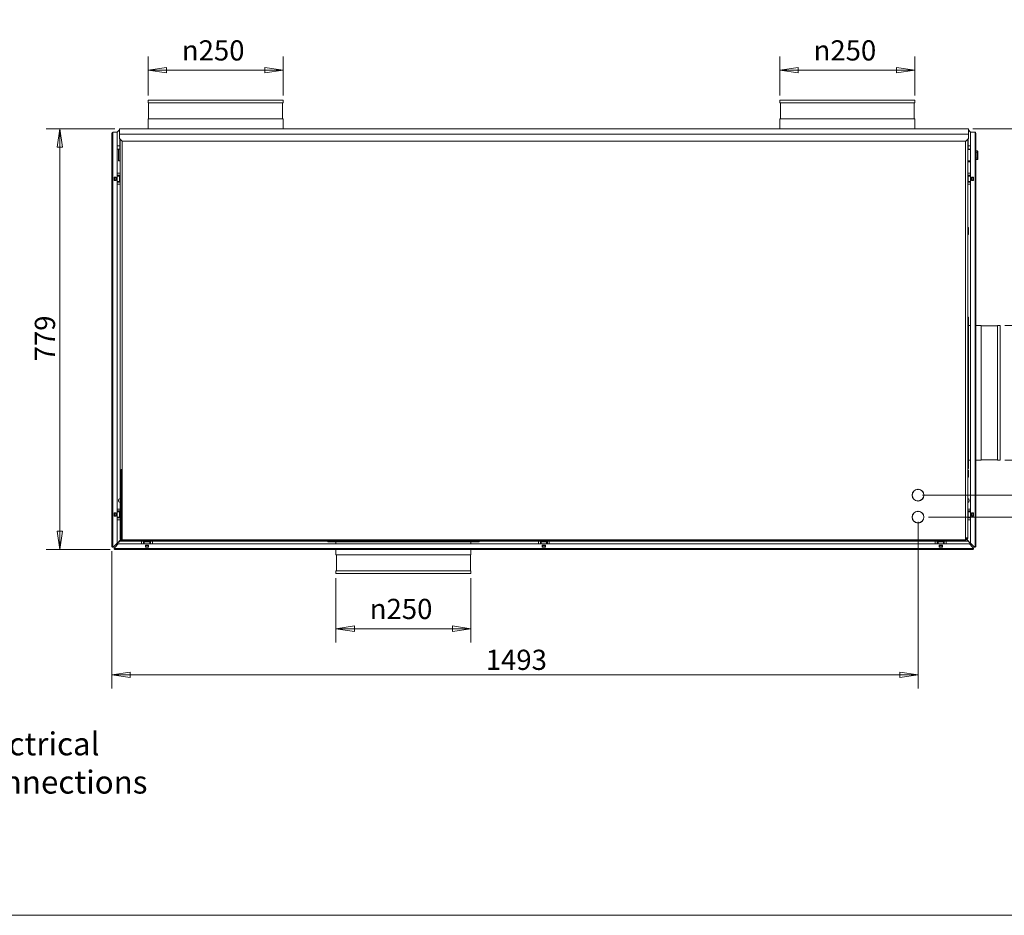
# Model space of a CAD drawing. Units: millimetres. Extents: x 136 to 4913, y 136 to 3434.
# Drawn here: x 1489 to 3313, y 136 to 1796 of the extents above; entities that cross this region are included whole.
import ezdxf

# ---------------------------------------------------------------- set-up
doc = ezdxf.new("R2010")
doc.units = ezdxf.units.MM
doc.header["$LTSCALE"] = 17
doc.layers.add('Dimension (ISO)', color=9, linetype='Continuous', lineweight=5, true_color=0x808080)
for name, color, linetype, lineweight in [('Symbol (ISO)', 7, 'Continuous', 15), ('Visible (Drawing)', 7, 'Continuous', 5), ('Visible Narrow (ISO)', 7, 'Continuous', 5)]:
    doc.layers.add(name, color=color, linetype=linetype, lineweight=lineweight)
doc.styles.add('Arial 220', font='arial.ttf')
doc.styles.add('Note Text (ISO)', font='tahoma.ttf')
doc.dimstyles.new('Default (Drawing)', dxfattribs={"dimscale": 17, "dimtxt": 2.2, "dimasz": 2, "dimexe": 1.5, "dimexo": 0.5, "dimgap": 0.5, "dimtad": 1, "dimrnd": 1e-08, "dimtxsty": 'Arial 220', "dimblk": 'Filled-1', "dimcen": 0.09, "dimdle": 6, "dimclrd": 256, "dimclre": 256, "dimclrt": 7, "dimazin": 2, "dimtfac": 0.545455, "dimtmove": 0, "dimatfit": 3, "dimfxl": 1, "dimtolj": 1, "dimtzin": 0, "dimlwd": -1, "dimlwe": -1, "dimarcsym": 0})
doc.dimstyles.new('Default - Method 1b (ISO)$7', dxfattribs={"dimscale": 17, "dimtxt": 3.5, "dimasz": 2.5, "dimexe": 3.175, "dimexo": 0, "dimgap": 0.762, "dimtad": 1, "dimtoh": 1, "dimrnd": 1e-08, "dimtxsty": 'Note Text (ISO)', "dimcen": 0.09, "dimdle": 10, "dimclrd": 256, "dimclre": 256, "dimclrt": 256, "dimazin": 2, "dimtfac": 1, "dimtmove": 0, "dimatfit": 3, "dimfxl": 1, "dimtolj": 1, "dimlwd": -1, "dimlwe": -1, "dimarcsym": 0})

# ---------------------------------------------------------------- blocks, each defined once
blk = doc.blocks.new('Borders Default Border')
at = {"layer": 'Symbol (ISO)', "flags": 128}
blk.add_lwpolyline([(8, 8), (8, 202), (289, 202), (289, 8), (8, 8)], dxfattribs=at)
blk = doc.blocks.new('Filled-1')
at = {"color": 0}
for p, q in [((0, 0), (-1, 0.15)), ((-1, 0.15), (-1, -0.15)), ((-1, 0), (0, 0)), ((-1, -0.15), (0, 0))]:
    blk.add_line(p, q, dxfattribs=at)
at = {"color": 0, "flags": 128}
blk.add_lwpolyline([(-1, -0.15), (0, 0), (-1, 0.15), (-1, -0.15)], dxfattribs=at)
at = {"color": 0}
blk.add_solid([(-1, -0.15), (0, 0), (-1, 0.15), (-1, -0.15)], dxfattribs=at)
blk = doc.blocks.new('*D14')
at = {"layer": 'Defpoints', "color": 0, "transparency": 16777216}
for p in [(2075.1, 769.1), (2325.1, 769.1), (2325.1, 667.1)]:
    blk.add_point(p, dxfattribs=at)
at = {"layer": 'Dimension (ISO)', "transparency": 16777216}
for p, q in [((2075.1, 760.6), (2075.1, 641.6)), ((2325.1, 760.6), (2325.1, 641.6)), ((2109.1, 667.1), (2291.1, 667.1))]:
    blk.add_line(p, q, dxfattribs=at)
at = {"layer": 'Dimension (ISO)', "transparency": 16777216, "xscale": 34, "yscale": 34, "zscale": 34, "rotation": 180}
blk.add_blockref('Filled-1', (2075.1, 667.1), dxfattribs=at)
at = {"layer": 'Dimension (ISO)', "transparency": 16777216, "xscale": 34, "yscale": 34, "zscale": 34}
blk.add_blockref('Filled-1', (2325.1, 667.1), dxfattribs=at)
at = {"layer": 'Dimension (ISO)', "color": 7, "transparency": 16777216, "insert": (2137.6, 703.7), "char_height": 37.4, "attachment_point": 4, "style": 'Arial 220'}
blk.add_mtext('\\A1;\\fAIGDT|b0|i0;\\H37.4000;\\ln\\fArial|b0|i0;\\H37.4000;250', dxfattribs=at)
blk = doc.blocks.new('*D15')
at = {"layer": 'Defpoints', "color": 0, "transparency": 16777216}
for p in [(2897.1, 1702), (2897.1, 1646.6), (3147.1, 1646.6)]:
    blk.add_point(p, dxfattribs=at)
at = {"layer": 'Dimension (ISO)', "transparency": 16777216}
for p, q in [((2897.1, 1655.1), (2897.1, 1727.5)), ((3147.1, 1655.1), (3147.1, 1727.5)), ((3113.1, 1702), (2931.1, 1702))]:
    blk.add_line(p, q, dxfattribs=at)
at = {"layer": 'Dimension (ISO)', "transparency": 16777216, "xscale": 34, "yscale": 34, "zscale": 34, "rotation": 180}
blk.add_blockref('Filled-1', (2897.1, 1702), dxfattribs=at)
at = {"layer": 'Dimension (ISO)', "transparency": 16777216, "xscale": 34, "yscale": 34, "zscale": 34}
blk.add_blockref('Filled-1', (3147.1, 1702), dxfattribs=at)
at = {"layer": 'Dimension (ISO)', "color": 7, "transparency": 16777216, "insert": (2959.6, 1738.6), "char_height": 37.4, "attachment_point": 4, "style": 'Arial 220'}
blk.add_mtext('\\A1;\\fAIGDT|b0|i0;\\H37.4000;\\ln\\fArial|b0|i0;\\H37.4000;250', dxfattribs=at)
blk = doc.blocks.new('*D16')
at = {"layer": 'Defpoints', "color": 0, "transparency": 16777216}
for p in [(1727.1, 1702), (1727.1, 1646.6), (1977.1, 1646.6)]:
    blk.add_point(p, dxfattribs=at)
at = {"layer": 'Dimension (ISO)', "transparency": 16777216}
for p, q in [((1727.1, 1655.1), (1727.1, 1727.5)), ((1977.1, 1655.1), (1977.1, 1727.5)), ((1943.1, 1702), (1761.1, 1702))]:
    blk.add_line(p, q, dxfattribs=at)
at = {"layer": 'Dimension (ISO)', "transparency": 16777216, "xscale": 34, "yscale": 34, "zscale": 34, "rotation": 180}
blk.add_blockref('Filled-1', (1727.1, 1702), dxfattribs=at)
at = {"layer": 'Dimension (ISO)', "transparency": 16777216, "xscale": 34, "yscale": 34, "zscale": 34}
blk.add_blockref('Filled-1', (1977.1, 1702), dxfattribs=at)
at = {"layer": 'Dimension (ISO)', "color": 7, "transparency": 16777216, "insert": (1789.6, 1738.6), "char_height": 37.4, "attachment_point": 4, "style": 'Arial 220'}
blk.add_mtext('\\A1;\\fAIGDT|b0|i0;\\H37.4000;\\ln\\fArial|b0|i0;\\H37.4000;250', dxfattribs=at)
blk = doc.blocks.new('*D26')
at = {"layer": 'Defpoints', "color": 0, "transparency": 16777216}
for p in [(1673.9, 1593.1), (1563.6, 814.1), (1665.6, 814.1)]:
    blk.add_point(p, dxfattribs=at)
at = {"layer": 'Dimension (ISO)', "transparency": 16777216}
for p, q in [((1665.4, 1593.1), (1538.1, 1593.1)), ((1563.6, 1559.1), (1563.6, 848.1)), ((1657.1, 814.1), (1538.1, 814.1))]:
    blk.add_line(p, q, dxfattribs=at)
at = {"layer": 'Dimension (ISO)', "transparency": 16777216, "xscale": 34, "yscale": 34, "zscale": 34}
for p, rotation in [((1563.6, 1593.1), 90), ((1563.6, 814.1), 270)]:
    blk.add_blockref('Filled-1', p, dxfattribs=dict(at, rotation=rotation))
at = {"layer": 'Dimension (ISO)', "color": 7, "transparency": 16777216, "insert": (1536, 1162.4), "char_height": 37.4, "attachment_point": 4, "rotation": 90, "style": 'Arial 220'}
blk.add_mtext('\\A1;779', dxfattribs=at)
blk = doc.blocks.new('*D27')
at = {"layer": 'Defpoints', "color": 0, "transparency": 16777216}
for p in [(3246.4, 1593.1), (3153.1, 914.6), (3510, 914.6)]:
    blk.add_point(p, dxfattribs=at)
at = {"layer": 'Dimension (ISO)', "transparency": 16777216}
for p, q in [((3254.9, 1593.1), (3535.5, 1593.1)), ((3510, 1559.1), (3510, 948.6)), ((3161.6, 914.6), (3535.5, 914.6))]:
    blk.add_line(p, q, dxfattribs=at)
at = {"layer": 'Dimension (ISO)', "transparency": 16777216, "xscale": 34, "yscale": 34, "zscale": 34}
for p, rotation in [((3510, 1593.1), 90), ((3510, 914.6), 270)]:
    blk.add_blockref('Filled-1', p, dxfattribs=dict(at, rotation=rotation))
at = {"layer": 'Dimension (ISO)', "color": 7, "transparency": 16777216, "insert": (3482.4, 1189.7), "char_height": 37.4, "attachment_point": 4, "rotation": 90, "style": 'Arial 220'}
blk.add_mtext('\\A1;679', dxfattribs=at)
blk = doc.blocks.new('*D39')
at = {"layer": 'Defpoints', "color": 0, "transparency": 16777216}
for p in [(3163.8, 914.6), (3164.1, 873.8), (3510, 873.8)]:
    blk.add_point(p, dxfattribs=at)
at = {"layer": 'Dimension (ISO)', "transparency": 16777216}
for p, q in [((3510, 948.6), (3510, 982.6)), ((3172.3, 914.6), (3535.5, 914.6)), ((3510, 914.6), (3510, 873.8)), ((3172.6, 873.8), (3535.5, 873.8)), ((3510, 839.8), (3510, 700.9))]:
    blk.add_line(p, q, dxfattribs=at)
at = {"layer": 'Dimension (ISO)', "transparency": 16777216, "xscale": 34, "yscale": 34, "zscale": 34}
for p, rotation in [((3510, 914.6), 270), ((3510, 873.8), 90)]:
    blk.add_blockref('Filled-1', p, dxfattribs=dict(at, rotation=rotation))
at = {"layer": 'Dimension (ISO)', "color": 7, "transparency": 16777216, "insert": (3482.7, 709.4), "char_height": 37.4, "attachment_point": 4, "rotation": 90, "style": 'Arial 220'}
blk.add_mtext('\\A1;41', dxfattribs=at)
blk = doc.blocks.new('*D41')
at = {"layer": 'Defpoints', "color": 0, "transparency": 16777216}
for p in [(3305.1, 1229.1), (3409.8, 1229.1), (3305.1, 979.1)]:
    blk.add_point(p, dxfattribs=at)
at = {"layer": 'Dimension (ISO)', "transparency": 16777216}
for p, q in [((3313.6, 1229.1), (3435.3, 1229.1)), ((3409.8, 1013.1), (3409.8, 1195.1)), ((3313.6, 979.1), (3435.3, 979.1))]:
    blk.add_line(p, q, dxfattribs=at)
at = {"layer": 'Dimension (ISO)', "transparency": 16777216, "xscale": 34, "yscale": 34, "zscale": 34}
for p, rotation in [((3409.8, 1229.1), 90), ((3409.8, 979.1), 270)]:
    blk.add_blockref('Filled-1', p, dxfattribs=dict(at, rotation=rotation))
at = {"layer": 'Dimension (ISO)', "color": 7, "transparency": 16777216, "insert": (3373.2, 1041.5), "char_height": 37.4, "attachment_point": 4, "rotation": 90, "style": 'Arial 220'}
blk.add_mtext('\\A1;\\fAIGDT|b0|i0;\\H37.4000;\\ln\\fArial|b0|i0;\\H37.4000;250', dxfattribs=at)
blk = doc.blocks.new('*D42')
at = {"layer": 'Defpoints', "color": 0, "transparency": 16777216}
for p in [(3153.1, 873.8), (1660.1, 819.3), (1660.1, 581.7)]:
    blk.add_point(p, dxfattribs=at)
at = {"layer": 'Dimension (ISO)', "transparency": 16777216}
for p, q in [((3153.1, 865.3), (3153.1, 556.2)), ((1660.1, 810.8), (1660.1, 556.2)), ((3119.1, 581.7), (1694.1, 581.7))]:
    blk.add_line(p, q, dxfattribs=at)
at = {"layer": 'Dimension (ISO)', "transparency": 16777216, "xscale": 34, "yscale": 34, "zscale": 34, "rotation": 180}
blk.add_blockref('Filled-1', (1660.1, 581.7), dxfattribs=at)
at = {"layer": 'Dimension (ISO)', "transparency": 16777216, "xscale": 34, "yscale": 34, "zscale": 34}
blk.add_blockref('Filled-1', (3153.1, 581.7), dxfattribs=at)
at = {"layer": 'Dimension (ISO)', "color": 7, "transparency": 16777216, "insert": (2352.5, 609.4), "char_height": 37.4, "attachment_point": 4, "style": 'Arial 220'}
blk.add_mtext('\\A1;1493', dxfattribs=at)

msp = doc.modelspace()

# ---------------------------------------------------------------- linework, layer by layer
at = {"layer": 'Visible (Drawing)'}
for p, q in [((1727.109, 1646.577), (1977.109, 1646.577)), ((1727.109, 1646.577), (1727.109, 1641.577)), ((1727.109, 1641.577), (1977.109, 1641.577)), ((1728.087, 1641.577), (1728.087, 1611.577)), ((1976.13, 1641.577), (1976.13, 1611.577)), ((1977.109, 1646.577), (1977.109, 1641.577)), ((2897.109, 1646.577), (3147.109, 1646.577)), ((2897.109, 1646.577), (2897.109, 1641.577)), ((2897.109, 1641.577), (3147.109, 1641.577)), ((2898.087, 1641.577), (2898.087, 1611.577)), ((3146.13, 1641.577), (3146.13, 1611.577)), ((3147.109, 1646.577), (3147.109, 1641.577)), ((1727.109, 1611.577), (1977.109, 1611.577)), ((1727.109, 1611.577), (1727.109, 1593.577)), ((1977.109, 1611.577), (1977.109, 1593.577)), ((2897.109, 1611.577), (3147.109, 1611.577)), ((2897.109, 1611.577), (2897.109, 1593.577)), ((3147.109, 1611.577), (3147.109, 1593.577)), ((1661.609, 1586.827), (1661.609, 1585.327)), ((1661.609, 1586.827), (1670.109, 1586.827)), ((1668.462, 1586.827), (1668.462, 1587.077)), ((1668.462, 1587.077), (1670.322, 1587.077)), ((1670.109, 1586.827), (1670.109, 825.706)), ((3246.354, 1593.127), (1673.854, 1593.127)), ((1673.854, 1593.127), (1673.854, 1583.127)), ((1677.854, 1593.577), (1677.854, 1593.127)), ((1710.854, 1593.577), (1677.854, 1593.577)), ((1774.351, 1593.577), (1710.854, 1593.577)), ((1710.854, 1593.577), (1710.854, 1593.127)), ((1774.351, 1593.577), (1785.351, 1593.577)), ((1774.351, 1593.127), (1774.351, 1593.577)), ((1785.351, 1593.577), (1923.138, 1593.577)), ((1785.351, 1593.577), (1785.351, 1593.127)), ((1923.138, 1593.577), (1923.138, 1593.127)), ((1923.138, 1593.577), (1934.138, 1593.577)), ((1934.138, 1593.577), (1934.138, 1593.127)), ((2030.854, 1593.577), (1934.138, 1593.577)), ((2030.854, 1593.577), (2030.854, 1593.127)), ((2944.351, 1593.577), (2842.354, 1593.577)), ((2842.354, 1593.577), (2842.354, 1593.127)), ((2944.351, 1593.577), (2955.351, 1593.577)), ((2944.351, 1593.127), (2944.351, 1593.577)), ((2955.351, 1593.577), (2955.351, 1593.127)), ((2955.351, 1593.577), (3088.866, 1593.577)), ((3088.866, 1593.577), (3088.866, 1593.127)), ((3088.866, 1593.577), (3099.866, 1593.577)), ((3209.354, 1593.577), (3099.866, 1593.577)), ((3099.866, 1593.577), (3099.866, 1593.127)), ((3209.354, 1593.577), (3242.359, 1593.577)), ((3209.354, 1593.577), (3209.354, 1593.127)), ((3242.359, 1593.577), (3242.359, 1593.127)), ((3246.354, 1583.127), (3246.354, 1593.127)), ((3249.886, 1587.077), (3251.755, 1587.077)), ((3250.109, 1586.827), (3258.609, 1586.827)), ((3250.109, 825.706), (3250.109, 1586.827)), ((3251.755, 1587.077), (3251.755, 1586.827)), ((3258.609, 1585.327), (3258.609, 1586.827)), ((1660.109, 1585.327), (1661.609, 1585.327)), ((1660.109, 819.327), (1660.109, 1585.327)), ((1673.854, 1575.127), (1673.854, 1583.127)), ((1678.854, 1570.127), (1673.854, 1575.127)), ((1674.509, 1574.472), (1674.509, 1561.782)), ((1675.109, 835.327), (1675.109, 1573.872)), ((3241.354, 1570.127), (1678.854, 1570.127)), ((1679.109, 833.577), (1679.109, 1570.127)), ((3241.109, 1570.127), (3241.109, 833.577)), ((3246.354, 1575.127), (3241.354, 1570.127)), ((3245.109, 1573.882), (3245.109, 1161.348)), ((3245.699, 1574.472), (3245.699, 1561.782)), ((3246.354, 1583.127), (3246.354, 1575.127)), ((3258.609, 1585.327), (3260.109, 1585.327)), ((3260.109, 1585.327), (3260.109, 819.327)), ((1674.509, 1561.782), (1670.109, 1561.782)), ((1670.109, 1555.782), (1674.509, 1555.782)), ((1672.109, 1534.827), (1672.109, 1555.782)), ((1675.109, 1562.827), (1674.509, 1562.827)), ((1674.509, 1555.782), (1674.509, 1561.782)), ((3245.699, 1556.827), (3245.109, 1556.827)), ((3250.109, 1554.827), (3245.109, 1554.827)), ((3250.109, 1561.782), (3245.699, 1561.782)), ((3245.699, 1561.782), (3245.699, 1555.782)), ((3245.699, 1555.782), (3250.109, 1555.782)), ((3260.109, 1552.327), (3263.109, 1552.327)), ((3263.609, 1551.827), (3263.609, 1536.827)), ((1675.109, 1533.827), (1673.109, 1533.827)), ((3250.109, 1533.827), (3245.109, 1533.827)), ((3250.109, 1531.827), (3245.109, 1531.827)), ((3260.109, 1549.827), (3262.359, 1549.827)), ((3260.109, 1538.827), (3262.359, 1538.827)), ((3260.109, 1536.327), (3263.109, 1536.327)), ((3262.859, 1549.327), (3262.859, 1539.327)), ((1664.109, 1497.827), (1664.109, 1503.827)), ((1664.109, 1503.827), (1668.109, 1503.827)), ((1664.109, 1503.327), (1664.426, 1503.327)), ((1664.426, 1498.327), (1664.109, 1498.327)), ((1668.109, 1497.827), (1664.109, 1497.827)), ((1664.859, 1503.327), (1664.426, 1503.327)), ((1664.426, 1498.327), (1664.859, 1498.327)), ((1664.859, 1503.327), (1667.359, 1503.327)), ((1667.359, 1498.327), (1664.859, 1498.327)), ((1667.792, 1503.327), (1667.359, 1503.327)), ((1667.359, 1498.327), (1667.792, 1498.327)), ((1667.792, 1503.327), (1668.109, 1503.327)), ((1668.109, 1498.327), (1667.792, 1498.327)), ((1668.109, 1503.827), (1668.109, 1497.827)), ((1670.109, 1510.827), (1675.109, 1510.827)), ((1675.109, 1507.327), (1670.109, 1507.327)), ((1670.109, 1505.827), (1674.122, 1505.827)), ((1674.122, 1495.827), (1670.109, 1495.827)), ((1670.409, 1505.827), (1670.409, 1507.327)), ((1670.409, 1494.327), (1670.409, 1495.827)), ((1671.609, 1507.027), (1671.609, 1507.327)), ((1671.609, 1506.127), (1671.609, 1507.027)), ((1671.609, 1505.827), (1671.609, 1506.127)), ((1671.609, 1495.527), (1671.609, 1495.827)), ((1671.609, 1494.627), (1671.609, 1495.527)), ((1674.122, 1505.827), (1675.109, 1505.827)), ((1675.109, 1495.827), (1674.122, 1495.827)), ((3250.109, 1510.827), (3245.109, 1510.827)), ((3245.109, 1507.327), (3250.109, 1507.327)), ((3245.109, 1505.827), (3246.096, 1505.827)), ((3246.096, 1495.827), (3245.109, 1495.827)), ((3246.096, 1505.827), (3250.109, 1505.827)), ((3250.109, 1495.827), (3246.096, 1495.827)), ((3248.609, 1507.327), (3248.609, 1507.027)), ((3248.609, 1507.027), (3248.609, 1506.127)), ((3248.609, 1506.127), (3248.609, 1505.827)), ((3248.609, 1495.827), (3248.609, 1495.527)), ((3248.609, 1495.527), (3248.609, 1494.627)), ((3249.809, 1507.327), (3249.809, 1505.827)), ((3249.809, 1495.827), (3249.809, 1494.327)), ((3252.109, 1497.827), (3252.109, 1503.827)), ((3252.109, 1503.827), (3256.109, 1503.827)), ((3252.109, 1503.327), (3252.426, 1503.327)), ((3252.426, 1498.327), (3252.109, 1498.327)), ((3256.109, 1497.827), (3252.109, 1497.827)), ((3252.859, 1503.327), (3252.426, 1503.327)), ((3252.426, 1498.327), (3252.859, 1498.327)), ((3252.859, 1503.327), (3255.359, 1503.327)), ((3255.359, 1498.327), (3252.859, 1498.327)), ((3255.792, 1503.327), (3255.359, 1503.327)), ((3255.359, 1498.327), (3255.792, 1498.327)), ((3255.792, 1503.327), (3256.109, 1503.327)), ((3256.109, 1498.327), (3255.792, 1498.327)), ((3256.109, 1503.827), (3256.109, 1497.827)), ((1675.109, 1494.327), (1670.109, 1494.327)), ((1670.109, 1490.827), (1675.109, 1490.827)), ((1671.609, 1494.327), (1671.609, 1494.627)), ((3245.109, 1494.327), (3250.109, 1494.327)), ((3250.109, 1490.827), (3245.109, 1490.827)), ((3248.609, 1494.627), (3248.609, 1494.327)), ((3245.409, 1410.606), (3246.309, 1410.606)), ((3246.609, 1410.306), (3246.609, 1397.906)), ((3245.409, 1397.606), (3246.309, 1397.606)), ((3246.287, 1244.077), (3245.109, 1244.077)), ((3246.287, 1244.077), (3246.287, 1151.622)), ((3250.109, 1229.077), (3246.287, 1229.077)), ((3270.109, 1229.077), (3260.109, 1229.077)), ((3270.109, 1229.077), (3270.109, 979.077)), ((3300.109, 1228.099), (3270.109, 1228.099)), ((3300.109, 1229.077), (3300.109, 979.077)), ((3305.109, 1229.077), (3300.109, 1229.077)), ((3305.109, 1229.077), (3305.109, 979.077)), ((3245.109, 1161.348), (3245.109, 1151.622)), ((3245.109, 1056.972), (3245.109, 1151.622)), ((3246.287, 1151.622), (3246.287, 1056.972)), ((3245.109, 1056.972), (3245.109, 1046.806)), ((3245.109, 1046.806), (3245.109, 835.327)), ((3246.287, 1056.972), (3246.287, 964.077)), ((3250.109, 979.077), (3246.287, 979.077)), ((3270.109, 979.077), (3260.109, 979.077)), ((3300.109, 980.055), (3270.109, 980.055)), ((3305.109, 979.077), (3300.109, 979.077)), ((1677.109, 962.327), (1679.109, 962.327)), ((1677.109, 962.327), (1677.109, 830.327)), ((3246.287, 964.077), (3245.109, 964.077)), ((3245.409, 960.606), (3246.309, 960.606)), ((3246.609, 960.306), (3246.609, 947.906)), ((3245.409, 947.606), (3246.309, 947.606)), ((3152.447, 925.557), (3152.447, 925.257)), ((3153.847, 925.252), (3153.847, 925.552)), ((3152.447, 903.898), (3152.447, 903.597)), ((3153.847, 903.602), (3153.847, 903.903)), ((1664.109, 875.827), (1664.109, 881.827)), ((1664.109, 881.827), (1668.109, 881.827)), ((1664.109, 881.327), (1664.426, 881.327)), ((1664.426, 876.327), (1664.109, 876.327)), ((1668.109, 875.827), (1664.109, 875.827)), ((1664.859, 881.327), (1664.426, 881.327)), ((1664.426, 876.327), (1664.859, 876.327)), ((1664.859, 881.327), (1667.359, 881.327)), ((1667.359, 876.327), (1664.859, 876.327)), ((1667.792, 881.327), (1667.359, 881.327)), ((1667.359, 876.327), (1667.792, 876.327)), ((1667.792, 881.327), (1668.109, 881.327)), ((1668.109, 876.327), (1667.792, 876.327)), ((1668.109, 881.827), (1668.109, 875.827)), ((1670.109, 888.827), (1675.109, 888.827)), ((1675.109, 885.327), (1670.109, 885.327)), ((1670.109, 883.827), (1674.122, 883.827)), ((1670.409, 883.827), (1670.409, 885.327)), ((1671.609, 885.027), (1671.609, 885.327)), ((1671.609, 884.127), (1671.609, 885.027)), ((1671.609, 883.827), (1671.609, 884.127)), ((1674.122, 883.827), (1675.109, 883.827)), ((3152.447, 884.807), (3152.447, 884.507)), ((3153.847, 884.502), (3153.847, 884.802)), ((3250.109, 888.827), (3245.109, 888.827)), ((3245.109, 885.327), (3250.109, 885.327)), ((3245.109, 883.827), (3246.096, 883.827)), ((3246.096, 883.827), (3250.109, 883.827)), ((3248.609, 885.327), (3248.609, 885.027)), ((3248.609, 885.027), (3248.609, 884.127)), ((3248.609, 884.127), (3248.609, 883.827)), ((3249.809, 885.327), (3249.809, 883.827)), ((3252.109, 875.827), (3252.109, 881.827)), ((3252.109, 881.827), (3256.109, 881.827)), ((3252.109, 881.327), (3252.426, 881.327)), ((3252.426, 876.327), (3252.109, 876.327)), ((3256.109, 875.827), (3252.109, 875.827)), ((3252.859, 881.327), (3252.426, 881.327)), ((3252.426, 876.327), (3252.859, 876.327)), ((3252.859, 881.327), (3255.359, 881.327)), ((3255.359, 876.327), (3252.859, 876.327)), ((3255.792, 881.327), (3255.359, 881.327)), ((3255.359, 876.327), (3255.792, 876.327)), ((3255.792, 881.327), (3256.109, 881.327)), ((3256.109, 876.327), (3255.792, 876.327)), ((3256.109, 881.827), (3256.109, 875.827)), ((1674.122, 873.827), (1670.109, 873.827)), ((1675.109, 872.327), (1670.109, 872.327)), ((1670.109, 868.827), (1675.109, 868.827)), ((1670.409, 872.327), (1670.409, 873.827)), ((1671.609, 873.527), (1671.609, 873.827)), ((1671.609, 872.627), (1671.609, 873.527)), ((1671.609, 872.327), (1671.609, 872.627)), ((1675.109, 873.827), (1674.122, 873.827)), ((3152.447, 863.148), (3152.447, 862.847)), ((3153.847, 862.852), (3153.847, 863.153)), ((3246.096, 873.827), (3245.109, 873.827)), ((3245.109, 872.327), (3250.109, 872.327)), ((3250.109, 868.827), (3245.109, 868.827)), ((3250.109, 873.827), (3246.096, 873.827)), ((3248.609, 873.827), (3248.609, 873.527)), ((3248.609, 873.527), (3248.609, 872.627)), ((3248.609, 872.627), (3248.609, 872.327)), ((3249.809, 873.827), (3249.809, 872.327)), ((1670.109, 825.706), (1663.73, 819.327)), ((1665.609, 817.698), (1671.987, 824.077)), ((1668.109, 823.431), (1667.833, 823.431)), ((1669.109, 824.431), (1668.109, 823.431)), ((1668.462, 823.077), (1669.462, 824.077)), ((1668.462, 822.077), (1668.462, 823.077)), ((1669.987, 822.077), (1668.462, 822.077)), ((1669.109, 824.431), (1676.229, 831.551)), ((1669.462, 824.077), (1675.109, 829.723)), ((1671.987, 824.077), (3248.23, 824.077)), ((1675.109, 834.327), (1675.109, 835.327)), ((1677.109, 835.327), (1675.109, 835.327)), ((1676.359, 831.577), (1675.109, 830.327)), ((1675.109, 830.327), (1675.109, 829.077)), ((1882.313, 829.077), (1675.109, 829.077)), ((1676.359, 831.577), (1679.109, 834.327)), ((1677.109, 830.327), (2299.67, 830.327)), ((3239.109, 831.577), (1681.109, 831.577)), ((1715.109, 824.077), (1715.109, 829.077)), ((1718.609, 829.077), (1718.609, 824.077)), ((1718.909, 825.577), (1718.609, 825.577)), ((1720.109, 824.377), (1718.609, 824.377)), ((1719.809, 825.577), (1718.909, 825.577)), ((1720.109, 825.577), (1719.809, 825.577)), ((1720.109, 828.09), (1720.109, 829.077)), ((1720.109, 824.077), (1720.109, 828.09)), ((1722.109, 818.077), (1722.109, 822.077)), ((1722.109, 822.077), (1728.109, 822.077)), ((1722.609, 821.76), (1722.609, 822.077)), ((1722.609, 821.76), (1722.609, 821.327)), ((1722.609, 818.827), (1722.609, 821.327)), ((1727.609, 822.077), (1727.609, 821.76)), ((1727.609, 821.327), (1727.609, 821.76)), ((1727.609, 821.327), (1727.609, 818.827)), ((1728.109, 822.077), (1728.109, 818.077)), ((1730.109, 829.077), (1730.109, 828.09)), ((1730.109, 828.09), (1730.109, 824.077)), ((1730.409, 825.577), (1730.109, 825.577)), ((1731.609, 824.377), (1730.109, 824.377)), ((1731.309, 825.577), (1730.409, 825.577)), ((1731.609, 825.577), (1731.309, 825.577)), ((1731.609, 829.077), (1731.609, 824.077)), ((1735.109, 824.077), (1735.109, 829.077)), ((1885.309, 829.077), (1882.313, 829.077)), ((1887.309, 829.077), (1885.309, 829.077)), ((1887.309, 829.077), (2151.933, 829.077)), ((2060.109, 827.899), (2060.109, 829.077)), ((2152.784, 827.899), (2060.109, 827.899)), ((2075.109, 824.077), (2075.109, 827.899)), ((2152.784, 829.077), (2151.933, 829.077)), ((2152.784, 829.077), (2247.434, 829.077)), ((2247.434, 827.899), (2152.784, 827.899)), ((2248.284, 829.077), (2247.434, 829.077)), ((2340.109, 827.899), (2247.434, 827.899)), ((2248.284, 829.077), (2733.809, 829.077)), ((2299.67, 830.327), (2299.67, 831.577)), ((2321.67, 830.327), (2299.67, 830.327)), ((2321.67, 831.577), (2321.67, 830.327)), ((2321.67, 830.327), (2701.109, 830.327)), ((2325.109, 824.077), (2325.109, 827.899)), ((2340.109, 827.899), (2340.109, 829.077)), ((2450.109, 824.077), (2450.109, 829.077)), ((2453.609, 829.077), (2453.609, 824.077)), ((2453.909, 825.577), (2453.609, 825.577)), ((2455.109, 824.377), (2453.609, 824.377)), ((2454.809, 825.577), (2453.909, 825.577)), ((2455.109, 825.577), (2454.809, 825.577)), ((2455.109, 828.09), (2455.109, 829.077)), ((2455.109, 824.077), (2455.109, 828.09)), ((2457.109, 818.077), (2457.109, 822.077)), ((2457.109, 822.077), (2463.109, 822.077)), ((2457.609, 821.76), (2457.609, 822.077)), ((2457.609, 821.76), (2457.609, 821.327)), ((2457.609, 818.827), (2457.609, 821.327)), ((2462.609, 822.077), (2462.609, 821.76)), ((2462.609, 821.327), (2462.609, 821.76)), ((2462.609, 821.327), (2462.609, 818.827)), ((2463.109, 822.077), (2463.109, 818.077)), ((2465.109, 829.077), (2465.109, 828.09)), ((2465.109, 828.09), (2465.109, 824.077)), ((2465.409, 825.577), (2465.109, 825.577)), ((2466.609, 824.377), (2465.109, 824.377)), ((2466.309, 825.577), (2465.409, 825.577)), ((2466.609, 825.577), (2466.309, 825.577)), ((2466.609, 829.077), (2466.609, 824.077)), ((2470.109, 824.077), (2470.109, 829.077)), ((2701.109, 830.327), (2701.109, 831.577)), ((2723.109, 830.327), (2701.109, 830.327)), ((2723.109, 831.577), (2723.109, 830.327)), ((2723.109, 830.327), (3241.109, 830.327)), ((2735.809, 829.077), (2733.809, 829.077)), ((2736.109, 829.077), (2735.809, 829.077)), ((3245.109, 829.077), (2736.109, 829.077)), ((3185.109, 824.077), (3185.109, 829.077)), ((3188.609, 829.077), (3188.609, 824.077)), ((3188.909, 825.577), (3188.609, 825.577)), ((3190.109, 824.377), (3188.609, 824.377)), ((3189.809, 825.577), (3188.909, 825.577)), ((3190.109, 825.577), (3189.809, 825.577)), ((3190.109, 828.09), (3190.109, 829.077)), ((3190.109, 824.077), (3190.109, 828.09)), ((3192.109, 818.077), (3192.109, 822.077)), ((3192.109, 822.077), (3198.109, 822.077)), ((3192.609, 821.76), (3192.609, 822.077)), ((3192.609, 821.76), (3192.609, 821.327)), ((3192.609, 818.827), (3192.609, 821.327)), ((3197.609, 822.077), (3197.609, 821.76)), ((3197.609, 821.327), (3197.609, 821.76)), ((3197.609, 821.327), (3197.609, 818.827)), ((3198.109, 822.077), (3198.109, 818.077)), ((3200.109, 829.077), (3200.109, 828.09)), ((3200.109, 828.09), (3200.109, 824.077)), ((3200.409, 825.577), (3200.109, 825.577)), ((3201.609, 824.377), (3200.109, 824.377)), ((3201.309, 825.577), (3200.409, 825.577)), ((3201.609, 825.577), (3201.309, 825.577)), ((3201.609, 829.077), (3201.609, 824.077)), ((3205.109, 824.077), (3205.109, 829.077)), ((3241.109, 835.327), (3245.109, 835.327)), ((3242.574, 832.966), (3241.109, 834.431)), ((3241.109, 834.327), (3243.859, 831.577)), ((3241.109, 830.327), (3241.109, 833.577)), ((3243.109, 834.327), (3243.109, 835.327)), ((3245.109, 830.327), (3243.859, 831.577)), ((3251.109, 824.431), (3243.988, 831.551)), ((3245.109, 835.327), (3245.109, 834.327)), ((3245.109, 830.327), (3245.109, 829.077)), ((3250.755, 824.077), (3245.109, 829.723)), ((3248.23, 824.077), (3254.609, 817.698)), ((3256.487, 819.327), (3250.109, 825.706)), ((3251.755, 822.077), (3250.23, 822.077)), ((3250.755, 824.077), (3251.755, 823.077)), ((3252.109, 823.431), (3251.109, 824.431)), ((3251.755, 823.077), (3251.755, 822.077)), ((3252.384, 823.431), (3252.109, 823.431)), ((1661.609, 819.327), (1660.109, 819.327)), ((1663.73, 819.327), (1661.609, 819.327)), ((1662.669, 819.327), (1662.139, 818.797)), ((1662.669, 818.266), (1663.73, 819.327)), ((1664.548, 816.638), (1665.609, 817.698)), ((1665.609, 816.638), (1665.078, 816.107)), ((1665.609, 815.577), (1665.609, 817.698)), ((1665.609, 814.077), (1665.609, 815.577)), ((3254.609, 814.077), (1665.609, 814.077)), ((1728.109, 818.077), (1722.109, 818.077)), ((1722.609, 818.827), (1722.609, 818.394)), ((1722.609, 818.077), (1722.609, 818.394)), ((1727.609, 818.394), (1727.609, 818.827)), ((1727.609, 818.394), (1727.609, 818.077)), ((2075.109, 804.077), (2075.109, 814.077)), ((2325.109, 804.077), (2075.109, 804.077)), ((2076.087, 774.077), (2076.087, 804.077)), ((2324.13, 774.077), (2324.13, 804.077)), ((2325.109, 804.077), (2325.109, 814.077)), ((2463.109, 818.077), (2457.109, 818.077)), ((2457.609, 818.827), (2457.609, 818.394)), ((2457.609, 818.077), (2457.609, 818.394)), ((2462.609, 818.394), (2462.609, 818.827)), ((2462.609, 818.394), (2462.609, 818.077)), ((3198.109, 818.077), (3192.109, 818.077)), ((3192.609, 818.827), (3192.609, 818.394)), ((3192.609, 818.077), (3192.609, 818.394)), ((3197.609, 818.394), (3197.609, 818.827)), ((3197.609, 818.394), (3197.609, 818.077)), ((3254.609, 817.698), (3254.609, 815.577)), ((3255.669, 816.638), (3254.609, 817.698)), ((3254.609, 816.638), (3255.139, 816.107)), ((3254.609, 815.577), (3254.609, 814.077)), ((3257.548, 818.266), (3256.487, 819.327)), ((3258.609, 819.327), (3256.487, 819.327)), ((3257.548, 819.327), (3258.078, 818.797)), ((3260.109, 819.327), (3258.609, 819.327)), ((2325.109, 774.077), (2075.109, 774.077)), ((2075.109, 769.077), (2075.109, 774.077)), ((2325.109, 769.077), (2075.109, 769.077)), ((2325.109, 769.077), (2325.109, 774.077))]:
    msp.add_line(p, q, dxfattribs=at)
for centre, radius, start, end in [((1661.609, 1585.327), 1.5, 90, 180), ((1679.509, 1583.127), 10, 124.436094, 160.051556), ((3240.699, 1583.127), 10, 19.784334, 55.563906), ((3258.609, 1585.327), 1.5, 0, 90), ((1661.609, 1585.327), 0.75, 90, 180), ((3258.609, 1585.327), 0.75, 0, 90), ((3263.109, 1551.827), 0.5, 0, 90), ((1673.109, 1534.827), 1, 180, 270), ((3262.359, 1549.327), 0.5, 0, 90), ((3262.359, 1539.327), 0.5, 270, 0), ((3263.109, 1536.827), 0.5, 270, 0), ((3245.409, 1410.306), 0.3, 90, 180), ((3246.309, 1410.306), 0.3, 0, 90), ((3245.409, 1397.906), 0.3, 180, 270), ((3246.309, 1397.906), 0.3, 270, 0), ((3245.409, 960.306), 0.3, 90, 180), ((3246.309, 960.306), 0.3, 0, 90), ((3245.409, 947.906), 0.3, 180, 270), ((3246.309, 947.906), 0.3, 270, 0), ((3153.109, 914.577), 11, 93.449476, 266.550524), ((3153.109, 914.577), 10.7, 93.546312, 266.453688), ((3153.109, 914.577), 11, 273.847689, 86.152311), ((3153.109, 914.577), 10.7, 273.955737, 86.044263), ((1676.109, 904.577), 4, 104.477512, 255.522488), ((3244.109, 904.577), 4, 284.477512, 75.522488), ((3153.109, 873.827), 11, 93.449476, 266.550524), ((3153.109, 873.827), 10.7, 93.546312, 266.453688), ((3153.109, 873.827), 11, 273.847689, 86.152311), ((3153.109, 873.827), 10.7, 273.955737, 86.044263), ((1679.109, 834.327), 4, 180, 225), ((1681.109, 833.577), 2, 180, 270), ((3239.109, 833.577), 2, 270, 0), ((3241.109, 834.327), 2, 315, 0), ((3241.109, 834.327), 4, 315, 0), ((1661.609, 819.327), 1.5, 180, 315), ((1661.609, 819.327), 0.75, 180, 315), ((1665.609, 815.577), 1.5, 135, 270), ((1665.609, 815.577), 0.75, 135, 270), ((3254.609, 815.577), 1.5, 270, 45), ((3254.609, 815.577), 0.75, 270, 45), ((3258.609, 819.327), 1.5, 225, 0), ((3258.609, 819.327), 0.75, 225, 0)]:
    msp.add_arc(centre, radius, start, end, dxfattribs=at)
for points, knots in [([(1668.465, 1587.072), (1668.464, 1587.074), (1668.479, 1587.044), (1668.511, 1586.98), (1668.53, 1586.941), (1668.556, 1586.888), (1668.588, 1586.825)], [0, 0, 0, 0, 0.312687224, 0.312687224, 0.312687224, 0.50536051, 0.50536051, 0.50536051, 0.50536051]), ([(3251.753, 1587.072), (3251.754, 1587.074), (3251.739, 1587.044), (3251.707, 1586.98), (3251.687, 1586.941), (3251.661, 1586.888), (3251.629, 1586.825)], [0, 0, 0, 0, 0.312687224, 0.312687224, 0.312687224, 0.50536051, 0.50536051, 0.50536051, 0.50536051]), ([(1668.465, 822.082), (1668.464, 822.08), (1668.479, 822.11), (1668.511, 822.174), (1668.625, 822.403), (1668.953, 823.059), (1669.322, 823.797), (1669.369, 823.89), (1669.415, 823.983), (1669.462, 824.077)], [0, 0, 0, 0, 0.31268722, 0.31268722, 0.31268722, 1.43048629, 1.43048629, 1.43048629, 1.57079633, 1.57079633, 1.57079633, 1.57079633]), ([(1668.559, 824.156), (1668.647, 824.2), (1668.737, 824.245), (1668.829, 824.291), (1668.921, 824.337), (1669.015, 824.384), (1669.109, 824.431)], [1.292075293, 1.292075293, 1.292075293, 1.292075293, 1.430486286, 1.430486286, 1.430486286, 1.570796327, 1.570796327, 1.570796327, 1.570796327]), ([(3251.753, 822.082), (3251.754, 822.08), (3251.739, 822.11), (3251.707, 822.174), (3251.592, 822.403), (3251.264, 823.059), (3250.895, 823.797), (3250.849, 823.89), (3250.802, 823.983), (3250.755, 824.077)], [0, 0, 0, 0, 0.31268722, 0.31268722, 0.31268722, 1.43048629, 1.43048629, 1.43048629, 1.57079633, 1.57079633, 1.57079633, 1.57079633]), ([(3251.658, 824.156), (3251.57, 824.2), (3251.48, 824.245), (3251.388, 824.291), (3251.296, 824.337), (3251.202, 824.384), (3251.109, 824.431)], [1.292075293, 1.292075293, 1.292075293, 1.292075293, 1.430486286, 1.430486286, 1.430486286, 1.570796327, 1.570796327, 1.570796327, 1.570796327])]:
    msp.add_open_spline(points, degree=3, knots=knots, dxfattribs=at)
at = {"layer": 'Visible Narrow (ISO)'}
for p, q in [((1661.609, 1585.327), (1661.609, 819.327)), ((3246.354, 1583.127), (1673.854, 1583.127)), ((3258.609, 819.327), (3258.609, 1585.327)), ((1673.109, 1555.782), (1673.109, 1533.827)), ((3263.109, 1536.327), (3263.109, 1552.327)), ((3262.359, 1538.827), (3262.359, 1549.827)), ((1664.426, 1498.327), (1664.426, 1503.327)), ((1664.859, 1498.327), (1664.859, 1503.327)), ((1667.359, 1498.327), (1667.359, 1503.327)), ((1667.792, 1498.327), (1667.792, 1503.327)), ((1675.109, 1507.027), (1671.609, 1507.027)), ((1671.609, 1506.127), (1675.109, 1506.127)), ((1675.109, 1495.527), (1671.609, 1495.527)), ((1674.122, 1505.827), (1674.122, 1495.827)), ((3248.609, 1507.027), (3245.109, 1507.027)), ((3245.109, 1506.127), (3248.609, 1506.127)), ((3248.609, 1495.527), (3245.109, 1495.527)), ((3246.096, 1495.827), (3246.096, 1505.827)), ((3252.426, 1503.327), (3252.426, 1498.327)), ((3252.859, 1503.327), (3252.859, 1498.327)), ((3255.359, 1503.327), (3255.359, 1498.327)), ((3255.792, 1503.327), (3255.792, 1498.327)), ((1671.609, 1494.627), (1675.109, 1494.627)), ((3245.109, 1494.627), (3248.609, 1494.627)), ((3245.409, 1410.606), (3245.409, 1397.606)), ((3246.309, 1397.606), (3246.309, 1410.606)), ((3245.409, 960.606), (3245.409, 947.606)), ((3246.309, 947.606), (3246.309, 960.606)), ((1664.426, 876.327), (1664.426, 881.327)), ((1664.859, 876.327), (1664.859, 881.327)), ((1667.359, 876.327), (1667.359, 881.327)), ((1667.792, 876.327), (1667.792, 881.327)), ((1675.109, 885.027), (1671.609, 885.027)), ((1671.609, 884.127), (1675.109, 884.127)), ((1674.122, 883.827), (1674.122, 873.827)), ((3248.609, 885.027), (3245.109, 885.027)), ((3245.109, 884.127), (3248.609, 884.127)), ((3246.096, 873.827), (3246.096, 883.827)), ((3252.426, 881.327), (3252.426, 876.327)), ((3252.859, 881.327), (3252.859, 876.327)), ((3255.359, 881.327), (3255.359, 876.327)), ((3255.792, 881.327), (3255.792, 876.327)), ((1675.109, 873.527), (1671.609, 873.527)), ((1671.609, 872.627), (1675.109, 872.627)), ((3248.609, 873.527), (3245.109, 873.527)), ((3245.109, 872.627), (3248.609, 872.627)), ((1669.109, 824.706), (1669.109, 824.431)), ((1669.462, 824.077), (1671.987, 824.077)), ((1675.109, 834.327), (1677.109, 834.327)), ((1681.109, 831.577), (1676.359, 831.577)), ((1718.909, 829.077), (1718.909, 825.577)), ((1719.809, 825.577), (1719.809, 829.077)), ((1720.109, 828.09), (1730.109, 828.09)), ((1727.609, 821.76), (1722.609, 821.76)), ((1727.609, 821.327), (1722.609, 821.327)), ((1730.409, 829.077), (1730.409, 825.577)), ((1731.309, 825.577), (1731.309, 829.077)), ((1887.309, 829.077), (1887.309, 830.327)), ((2453.909, 829.077), (2453.909, 825.577)), ((2454.809, 825.577), (2454.809, 829.077)), ((2455.109, 828.09), (2465.109, 828.09)), ((2462.609, 821.76), (2457.609, 821.76)), ((2462.609, 821.327), (2457.609, 821.327)), ((2465.409, 829.077), (2465.409, 825.577)), ((2466.309, 825.577), (2466.309, 829.077)), ((3188.909, 829.077), (3188.909, 825.577)), ((3189.809, 825.577), (3189.809, 829.077)), ((3190.109, 828.09), (3200.109, 828.09)), ((3197.609, 821.76), (3192.609, 821.76)), ((3197.609, 821.327), (3192.609, 821.327)), ((3200.409, 829.077), (3200.409, 825.577)), ((3201.309, 825.577), (3201.309, 829.077)), ((3243.859, 831.577), (3239.109, 831.577)), ((3245.109, 834.327), (3243.109, 834.327)), ((3248.23, 824.077), (3250.755, 824.077)), ((3251.109, 824.431), (3251.109, 824.706)), ((1665.609, 815.577), (3254.609, 815.577)), ((1727.609, 818.827), (1722.609, 818.827)), ((1727.609, 818.394), (1722.609, 818.394)), ((2462.609, 818.827), (2457.609, 818.827)), ((2462.609, 818.394), (2457.609, 818.394)), ((3197.609, 818.827), (3192.609, 818.827)), ((3197.609, 818.394), (3192.609, 818.394))]:
    msp.add_line(p, q, dxfattribs=at)

# ---------------------------------------------------------------- block references
at = {"xscale": 17, "yscale": 17, "zscale": 17}
msp.add_blockref('Borders Default Border', (0, 0), dxfattribs=at)

# ---------------------------------------------------------------- texts
at = {"layer": 'Symbol (ISO)', "insert": (1385.901, 474.913), "char_height": 42.5, "width": 560.14588, "attachment_point": 1, "style": 'Note Text (ISO)'}
msp.add_mtext('{\\fTahoma|b0|i0;\\H42.5000;Electrical Connections}', dxfattribs=at)

# ---------------------------------------------------------------- dimensions: what is measured, and where the dimension line sits
at = {"layer": 'Dimension (ISO)'}
for base, p1, p2, angle, override, picture, middle in [((1727.109, 1701.975), (1977.109, 1646.577), (1727.109, 1646.577), 180, {"dimdec": 2, "dimtp": 0, "dimtm": 0, "dimtdec": 2, "dimtofl": 0, "dimatfit": 1}, '*D16', (1852.109, 1701.975)), ((2897.109, 1701.975), (3147.109, 1646.577), (2897.109, 1646.577), 180, {"dimdec": 2, "dimtp": 0, "dimtm": 0, "dimtdec": 2, "dimtofl": 0, "dimatfit": 1}, '*D15', (3022.109, 1701.975)), ((3409.848, 1229.077), (3305.109, 979.077), (3305.109, 1229.077), 90, {"dimtofl": 0, "dimatfit": 1}, '*D41', (3409.848, 1104.077)), ((2325.109, 667.077), (2075.109, 769.077), (2325.109, 769.077), 180, {"dimdec": 2, "dimtp": 0, "dimtm": 0, "dimtdec": 2, "dimtofl": 0, "dimatfit": 1}, '*D14', (2200.109, 667.077))]:
    dim = msp.add_linear_dim(base=base, p1=p1, p2=p2, angle=angle, text='\\fAIGDT|b0|i0;\\H37.4000;\\ln\\fArial|b0|i0;\\H37.4000;<>', dimstyle='Default (Drawing)', override=override, dxfattribs=at)
    dim.commit()
    dim.dimension.update_dxf_attribs({"geometry": picture, "text_midpoint": middle, "dimtype": 160})
for base, p1, p2, angle, override, picture, middle in [((1563.609, 814.077), (1673.854, 1593.127), (1665.609, 814.077), 90, {"dimdec": 0, "dimtp": 0, "dimtm": 0, "dimtdec": 2, "dimtofl": 0, "dimatfit": 1}, '*D26', (1563.609, 1203.602)), ((3510.012, 914.577), (3246.354, 1593.127), (3153.109, 914.577), 90, {"dimdec": 0, "dimtofl": 0, "dimatfit": 1}, '*D27', (3510.012, 1231.173)), ((3510.012, 873.827), (3163.809, 914.577), (3164.109, 873.827), 90, {"dimdec": 0, "dimtdec": 0, "dimatfit": 1}, '*D39', (3510.012, 733.331)), ((1660.109, 581.749), (3153.109, 873.827), (1660.109, 819.327), 180, {"dimtofl": 0, "dimatfit": 2}, '*D42', (2406.609, 581.749))]:
    dim = msp.add_linear_dim(base=base, p1=p1, p2=p2, angle=angle, dimstyle='Default (Drawing)', override=override, dxfattribs=at)
    dim.commit()
    dim.dimension.update_dxf_attribs({"geometry": picture, "text_midpoint": middle, "dimtype": 160})

# ---------------------------------------------------------------- leaders
at = {"layer": 'Symbol (ISO)', "annotation_type": 0, "has_hookline": 1, "hookline_direction": 0, "text_width": 554.84}
msp.add_leader([(1283.529, 548.864), (1330.447, 445.163), (1372.947, 445.163)], dimstyle='Default - Method 1b (ISO)$7', override={"dimtad": 0}, dxfattribs=at)

doc.saveas('drawing.dxf')
